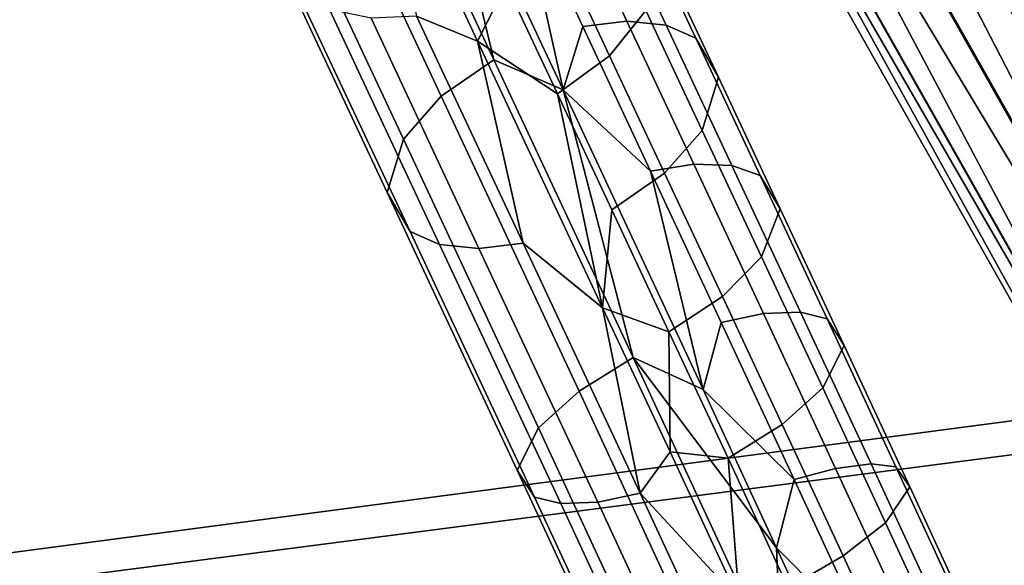
# Model space of a CAD drawing. Units: inches. Extents: x -11.7 to 11.7, y -11.7 to 11.7.
# Drawn here: x 5.8 to 6.7, y 2.2 to 2.7 of the extents above; entities that cross this region are included whole.
import ezdxf

# ---------------------------------------------------------------- set-up
doc = ezdxf.new("R2010")
doc.units = ezdxf.units.IN
doc.header["$MEASUREMENT"] = 0
doc.layers.add('TABLE-BASE', color=6, linetype='Continuous')
doc.layers.add('TABLE-TOP', color=6, linetype='Continuous')

msp = doc.modelspace()

# ---------------------------------------------------------------- linework, layer by layer
at = {"layer": 'TABLE-BASE'}
for points in [[(5.55321, 5.40911, 8.60808), (7.46103, 2.10467, 8.60808), (5.38274, 5.31068, 8.60808)], [(7.29056, 2.00624, 9.59233), (5.55321, 5.40911, 9.59233), (5.38274, 5.31068, 9.59233)], [(7.46103, 2.10467, 8.60808), (5.55321, 5.40911, 8.60808), (7.46103, 2.10467, 9.59233)], [(7.46103, 2.10467, 9.59233), (5.55321, 5.40911, 8.60808), (5.55321, 5.40911, 9.59233)], [(7.46103, 2.10467, 9.59233), (5.55321, 5.40911, 9.59233), (7.29056, 2.00624, 9.59233)], [(5.38274, 5.31068, 8.60808), (7.46103, 2.10467, 8.60808), (7.29056, 2.00624, 8.60808)], [(7.29056, 2.00624, 9.59233), (5.38274, 5.31068, 9.59233), (7.29056, 2.00624, 8.60808)], [(7.29056, 2.00624, 8.60808), (5.38274, 5.31068, 9.59233), (5.38274, 5.31068, 8.60808)], [(5.94816, 4.05966, 1.48586), (6.97075, 2.25213, 9.51178), (6.02683, 4.08034, 1.4805)], [(5.94816, 4.05966, 1.48586), (6.97075, 2.25213, 9.51178), (6.02683, 4.08034, 1.4805)], [(6.02683, 4.08034, 1.4805), (6.97075, 2.25213, 9.51178), (7.04942, 2.27281, 9.50641)], [(6.02683, 4.08034, 1.4805), (7.04942, 2.27281, 9.50641), (6.10438, 4.05983, 1.466)], [(6.02683, 4.08034, 1.4805), (6.97075, 2.25213, 9.51178), (7.04942, 2.27281, 9.50641)], [(6.02683, 4.08034, 1.4805), (7.04942, 2.27281, 9.50641), (6.10438, 4.05983, 1.466)], [(5.88946, 4.00334, 1.48066), (6.91204, 2.19581, 9.50657), (5.94816, 4.05966, 1.48586)], [(5.88946, 4.00334, 1.48066), (6.91204, 2.19581, 9.50657), (5.94816, 4.05966, 1.48586)], [(5.94816, 4.05966, 1.48586), (6.91204, 2.19581, 9.50657), (6.97075, 2.25213, 9.51178)], [(5.94816, 4.05966, 1.48586), (6.91204, 2.19581, 9.50657), (6.97075, 2.25213, 9.51178)], [(6.10438, 4.05983, 1.466), (7.04942, 2.27281, 9.50641), (7.12697, 2.25231, 9.49191)], [(6.10438, 4.05983, 1.466), (7.12697, 2.25231, 9.49191), (6.16004, 4.00364, 1.44625)], [(6.10438, 4.05983, 1.466), (7.04942, 2.27281, 9.50641), (7.12697, 2.25231, 9.49191)], [(6.10438, 4.05983, 1.466), (7.12697, 2.25231, 9.49191), (6.16004, 4.00364, 1.44625)], [(5.86644, 3.92647, 1.46628), (6.88903, 2.11894, 9.49219), (5.88946, 4.00334, 1.48066)], [(5.86644, 3.92647, 1.46628), (6.88903, 2.11894, 9.49219), (5.88946, 4.00334, 1.48066)], [(5.88946, 4.00334, 1.48066), (6.88903, 2.11894, 9.49219), (6.91204, 2.19581, 9.50657)], [(5.88946, 4.00334, 1.48066), (6.88903, 2.11894, 9.49219), (6.91204, 2.19581, 9.50657)], [(6.16004, 4.00364, 1.44625), (7.12697, 2.25231, 9.49191), (7.18263, 2.19612, 9.47216)], [(6.16004, 4.00364, 1.44625), (7.18263, 2.19612, 9.47216), (6.17889, 3.92682, 1.42655)], [(6.16004, 4.00364, 1.44625), (7.12697, 2.25231, 9.49191), (7.18263, 2.19612, 9.47216)], [(6.16004, 4.00364, 1.44625), (7.18263, 2.19612, 9.47216), (6.17889, 3.92682, 1.42655)], [(5.88529, 3.84965, 1.44658), (6.90788, 2.04212, 9.47249), (5.86644, 3.92647, 1.46628)], [(5.86644, 3.92647, 1.46628), (6.90788, 2.04212, 9.47249), (6.88903, 2.11894, 9.49219)], [(5.88529, 3.84965, 1.44658), (6.90788, 2.04212, 9.47249), (5.86644, 3.92647, 1.46628)], [(5.86644, 3.92647, 1.46628), (6.90788, 2.04212, 9.47249), (6.88903, 2.11894, 9.49219)], [(7.17847, 2.04242, 9.43808), (6.15588, 3.84995, 1.41217), (6.17889, 3.92682, 1.42655)], [(7.17847, 2.04242, 9.43808), (6.15588, 3.84995, 1.41217), (6.17889, 3.92682, 1.42655)], [(6.17889, 3.92682, 1.42655), (7.18263, 2.19612, 9.47216), (7.20148, 2.11929, 9.45246)], [(6.17889, 3.92682, 1.42655), (7.20148, 2.11929, 9.45246), (7.17847, 2.04242, 9.43808)], [(6.17889, 3.92682, 1.42655), (7.18263, 2.19612, 9.47216), (7.20148, 2.11929, 9.45246)], [(6.17889, 3.92682, 1.42655), (7.20148, 2.11929, 9.45246), (7.17847, 2.04242, 9.43808)], [(5.94095, 3.79346, 1.42683), (6.96354, 1.98593, 9.45274), (5.88529, 3.84965, 1.44658)], [(5.88529, 3.84965, 1.44658), (6.96354, 1.98593, 9.45274), (6.90788, 2.04212, 9.47249)], [(5.94095, 3.79346, 1.42683), (6.96354, 1.98593, 9.45274), (5.88529, 3.84965, 1.44658)], [(5.88529, 3.84965, 1.44658), (6.96354, 1.98593, 9.45274), (6.90788, 2.04212, 9.47249)], [(6.15588, 3.84995, 1.41217), (7.17847, 2.04242, 9.43808), (6.09717, 3.79363, 1.40697)], [(6.15588, 3.84995, 1.41217), (7.17847, 2.04242, 9.43808), (6.09717, 3.79363, 1.40697)], [(6.09717, 3.79363, 1.40697), (7.11976, 1.9861, 9.43288), (6.01851, 3.77295, 1.41233)], [(6.09717, 3.79363, 1.40697), (7.11976, 1.9861, 9.43288), (6.01851, 3.77295, 1.41233)], [(6.09717, 3.79363, 1.40697), (7.17847, 2.04242, 9.43808), (7.11976, 1.9861, 9.43288)], [(6.09717, 3.79363, 1.40697), (7.17847, 2.04242, 9.43808), (7.11976, 1.9861, 9.43288)], [(6.01851, 3.77295, 1.41233), (7.04109, 1.96543, 9.43824), (5.94095, 3.79346, 1.42683)], [(5.94095, 3.79346, 1.42683), (7.04109, 1.96543, 9.43824), (6.96354, 1.98593, 9.45274)], [(6.01851, 3.77295, 1.41233), (7.04109, 1.96543, 9.43824), (5.94095, 3.79346, 1.42683)], [(5.94095, 3.79346, 1.42683), (7.04109, 1.96543, 9.43824), (6.96354, 1.98593, 9.45274)], [(6.01851, 3.77295, 1.41233), (7.11976, 1.9861, 9.43288), (7.04109, 1.96543, 9.43824)], [(6.01851, 3.77295, 1.41233), (7.11976, 1.9861, 9.43288), (7.04109, 1.96543, 9.43824)], [(6.23015, 2.64352, 0.33328), (6.18339, 2.61116, 0.34851), (6.07317, 2.84607, 0.54071), (6.11892, 2.88057, 0.52721)], [(6.23015, 2.64352, 0.33328), (6.18339, 2.61116, 0.34851), (6.07317, 2.84607, 0.54071), (6.11892, 2.88057, 0.52721)], [(6.11892, 2.88057, 0.52721), (6.1788, 2.85692, 0.48852), (6.23015, 2.64352, 0.33328)], [(6.11892, 2.88057, 0.52721), (6.1788, 2.85692, 0.48852), (6.23015, 2.64352, 0.33328)], [(6.16166, 2.68213, 0.75272), (6.2157, 2.66, 0.73164), (6.12267, 2.85948, 0.95265)], [(6.2157, 2.66, 0.73164), (6.24104, 2.71006, 0.76226), (6.12267, 2.85948, 0.95265)], [(6.16166, 2.68213, 0.75272), (6.2157, 2.66, 0.73164), (6.12267, 2.85948, 0.95265)], [(6.2157, 2.66, 0.73164), (6.24104, 2.71006, 0.76226), (6.12267, 2.85948, 0.95265)], [(6.23015, 2.64352, 0.33328), (6.1788, 2.85692, 0.48852), (6.2915, 2.61679, 0.30418)], [(6.2915, 2.61679, 0.30418), (6.1788, 2.85692, 0.48852), (6.25176, 2.7945, 0.4352)], [(6.23015, 2.64352, 0.33328), (6.1788, 2.85692, 0.48852), (6.2915, 2.61679, 0.30418)], [(6.2915, 2.61679, 0.30418), (6.1788, 2.85692, 0.48852), (6.25176, 2.7945, 0.4352)], [(6.18339, 2.61116, 0.34851), (6.15003, 2.57334, 0.38089), (6.04194, 2.80369, 0.56936), (6.07317, 2.84607, 0.54071)], [(6.18339, 2.61116, 0.34851), (6.15003, 2.57334, 0.38089), (6.04194, 2.80369, 0.56936), (6.07317, 2.84607, 0.54071)], [(6.03153, 2.74799, 0.62183), (6.04194, 2.80369, 0.56936), (6.15003, 2.57334, 0.38089), (6.13567, 2.52602, 0.44019)], [(6.03153, 2.74799, 0.62183), (6.04194, 2.80369, 0.56936), (6.15003, 2.57334, 0.38089), (6.13567, 2.52602, 0.44019)], [(6.29151, 2.79764, 0.45416), (6.34786, 2.67762, 0.36417), (6.30879, 2.67302, 0.34411), (6.25176, 2.7945, 0.4352)], [(6.29151, 2.79764, 0.45416), (6.34786, 2.67762, 0.36417), (6.30879, 2.67302, 0.34411), (6.25176, 2.7945, 0.4352)], [(6.25176, 2.7945, 0.4352), (6.30879, 2.67302, 0.34411), (6.2915, 2.61679, 0.30418)], [(6.25176, 2.7945, 0.4352), (6.30879, 2.67302, 0.34411), (6.2915, 2.61679, 0.30418)], [(6.32735, 2.79199, 0.4816), (6.38269, 2.6741, 0.39321), (6.34786, 2.67762, 0.36417), (6.29151, 2.79764, 0.45416)], [(6.32735, 2.79199, 0.4816), (6.38269, 2.6741, 0.39321), (6.34786, 2.67762, 0.36417), (6.29151, 2.79764, 0.45416)], [(6.35476, 2.77801, 0.51439), (6.40891, 2.66266, 0.42791), (6.38269, 2.6741, 0.39321), (6.32735, 2.79199, 0.4816)], [(6.35476, 2.77801, 0.51439), (6.40891, 2.66266, 0.42791), (6.38269, 2.6741, 0.39321), (6.32735, 2.79199, 0.4816)], [(6.3648, 2.68715, 0.63115), (6.31801, 2.78694, 0.72011), (6.28679, 2.74456, 0.74877), (6.33255, 2.64696, 0.66175)], [(6.3648, 2.68715, 0.63115), (6.31801, 2.78694, 0.72011), (6.28679, 2.74456, 0.74877), (6.33255, 2.64696, 0.66175)], [(6.37711, 2.73881, 0.5751), (6.42905, 2.62816, 0.49214), (6.40891, 2.66266, 0.42791), (6.35476, 2.77801, 0.51439)], [(6.37711, 2.73881, 0.5751), (6.42905, 2.62816, 0.49214), (6.40891, 2.66266, 0.42791), (6.35476, 2.77801, 0.51439)], [(6.13567, 2.52602, 0.44019), (6.15582, 2.49152, 0.50443), (6.05595, 2.70439, 0.67864), (6.03153, 2.74799, 0.62183)], [(6.13567, 2.52602, 0.44019), (6.15582, 2.49152, 0.50443), (6.05595, 2.70439, 0.67864), (6.03153, 2.74799, 0.62183)], [(6.33255, 2.64696, 0.66175), (6.28679, 2.74456, 0.74877), (6.24104, 2.71006, 0.76226), (6.28632, 2.61347, 0.67615)], [(6.33255, 2.64696, 0.66175), (6.28679, 2.74456, 0.74877), (6.24104, 2.71006, 0.76226), (6.28632, 2.61347, 0.67615)], [(6.3648, 2.68715, 0.63115), (6.4147, 2.58084, 0.55145), (6.42905, 2.62816, 0.49214), (6.37711, 2.73881, 0.5751)], [(6.3648, 2.68715, 0.63115), (6.4147, 2.58084, 0.55145), (6.42905, 2.62816, 0.49214), (6.37711, 2.73881, 0.5751)], [(6.15582, 2.49152, 0.50443), (6.18203, 2.48008, 0.53913), (6.08448, 2.68803, 0.70932), (6.05595, 2.70439, 0.67864)], [(6.15582, 2.49152, 0.50443), (6.18203, 2.48008, 0.53913), (6.08448, 2.68803, 0.70932), (6.05595, 2.70439, 0.67864)], [(6.28632, 2.61347, 0.67615), (6.24104, 2.71006, 0.76226), (6.2157, 2.66, 0.73164)], [(6.28632, 2.61347, 0.67615), (6.24104, 2.71006, 0.76226), (6.2157, 2.66, 0.73164)], [(6.18203, 2.48008, 0.53913), (6.21687, 2.47656, 0.56816), (6.12125, 2.68038, 0.73499), (6.08448, 2.68803, 0.70932)], [(6.18203, 2.48008, 0.53913), (6.21687, 2.47656, 0.56816), (6.12125, 2.68038, 0.73499), (6.08448, 2.68803, 0.70932)], [(6.33255, 2.64696, 0.66175), (6.38133, 2.54302, 0.58383), (6.4147, 2.58084, 0.55145), (6.3648, 2.68715, 0.63115)], [(6.33255, 2.64696, 0.66175), (6.38133, 2.54302, 0.58383), (6.4147, 2.58084, 0.55145), (6.3648, 2.68715, 0.63115)], [(6.16166, 2.68213, 0.75272), (6.12125, 2.68038, 0.73499), (6.21687, 2.47656, 0.56816), (6.25593, 2.48116, 0.58823)], [(6.16166, 2.68213, 0.75272), (6.12125, 2.68038, 0.73499), (6.21687, 2.47656, 0.56816), (6.25593, 2.48116, 0.58823)], [(6.25593, 2.48116, 0.58823), (6.2157, 2.66, 0.73164), (6.16166, 2.68213, 0.75272)], [(6.25593, 2.48116, 0.58823), (6.2157, 2.66, 0.73164), (6.16166, 2.68213, 0.75272)], [(6.30879, 2.67302, 0.34411), (6.34786, 2.67762, 0.36417), (6.4072, 2.55106, 0.28557), (6.36887, 2.54488, 0.26453)], [(6.30879, 2.67302, 0.34411), (6.34786, 2.67762, 0.36417), (6.4072, 2.55106, 0.28557), (6.36887, 2.54488, 0.26453)], [(6.34786, 2.67762, 0.36417), (6.38269, 2.6741, 0.39321), (6.44096, 2.54981, 0.31602), (6.4072, 2.55106, 0.28557)], [(6.34786, 2.67762, 0.36417), (6.38269, 2.6741, 0.39321), (6.44096, 2.54981, 0.31602), (6.4072, 2.55106, 0.28557)], [(6.2915, 2.61679, 0.30418), (6.30879, 2.67302, 0.34411), (6.36887, 2.54488, 0.26453)], [(6.2915, 2.61679, 0.30418), (6.30879, 2.67302, 0.34411), (6.36887, 2.54488, 0.26453)], [(6.38269, 2.6741, 0.39321), (6.40891, 2.66266, 0.42791), (6.4659, 2.54111, 0.35242), (6.44096, 2.54981, 0.31602)], [(6.38269, 2.6741, 0.39321), (6.40891, 2.66266, 0.42791), (6.4659, 2.54111, 0.35242), (6.44096, 2.54981, 0.31602)], [(6.25593, 2.48116, 0.58823), (6.32642, 2.42399, 0.55435), (6.2157, 2.66, 0.73164)], [(6.2157, 2.66, 0.73164), (6.32642, 2.42399, 0.55435), (6.28632, 2.61347, 0.67615)], [(6.25593, 2.48116, 0.58823), (6.32642, 2.42399, 0.55435), (6.2157, 2.66, 0.73164)], [(6.2157, 2.66, 0.73164), (6.32642, 2.42399, 0.55435), (6.28632, 2.61347, 0.67615)], [(6.40891, 2.66266, 0.42791), (6.42905, 2.62816, 0.49214), (6.48366, 2.51169, 0.41981), (6.4659, 2.54111, 0.35242)], [(6.40891, 2.66266, 0.42791), (6.42905, 2.62816, 0.49214), (6.48366, 2.51169, 0.41981), (6.4659, 2.54111, 0.35242)], [(6.35358, 2.3798, 0.18583), (6.3056, 2.35006, 0.20253), (6.18339, 2.61116, 0.34851), (6.23015, 2.64352, 0.33328)], [(6.35358, 2.3798, 0.18583), (6.3056, 2.35006, 0.20253), (6.18339, 2.61116, 0.34851), (6.23015, 2.64352, 0.33328)], [(6.23015, 2.64352, 0.33328), (6.2915, 2.61679, 0.30418), (6.35358, 2.3798, 0.18583)], [(6.23015, 2.64352, 0.33328), (6.2915, 2.61679, 0.30418), (6.35358, 2.3798, 0.18583)], [(6.28632, 2.61347, 0.67615), (6.33457, 2.51066, 0.59906), (6.38133, 2.54302, 0.58383), (6.33255, 2.64696, 0.66175)], [(6.28632, 2.61347, 0.67615), (6.33457, 2.51066, 0.59906), (6.38133, 2.54302, 0.58383), (6.33255, 2.64696, 0.66175)], [(6.42905, 2.62816, 0.49214), (6.4147, 2.58084, 0.55145), (6.4671, 2.46909, 0.48205), (6.48366, 2.51169, 0.41981)], [(6.42905, 2.62816, 0.49214), (6.4147, 2.58084, 0.55145), (6.4671, 2.46909, 0.48205), (6.48366, 2.51169, 0.41981)], [(6.35358, 2.3798, 0.18583), (6.2915, 2.61679, 0.30418), (6.4155, 2.35155, 0.16692)], [(6.2915, 2.61679, 0.30418), (6.36887, 2.54488, 0.26453), (6.4155, 2.35155, 0.16692)], [(6.35358, 2.3798, 0.18583), (6.2915, 2.61679, 0.30418), (6.4155, 2.35155, 0.16692)], [(6.2915, 2.61679, 0.30418), (6.36887, 2.54488, 0.26453), (6.4155, 2.35155, 0.16692)], [(6.3056, 2.35006, 0.20253), (6.2697, 2.31768, 0.23794), (6.15003, 2.57334, 0.38089), (6.18339, 2.61116, 0.34851)], [(6.3056, 2.35006, 0.20253), (6.2697, 2.31768, 0.23794), (6.15003, 2.57334, 0.38089), (6.18339, 2.61116, 0.34851)], [(6.32642, 2.42399, 0.55435), (6.33457, 2.51066, 0.59906), (6.28632, 2.61347, 0.67615)], [(6.32642, 2.42399, 0.55435), (6.33457, 2.51066, 0.59906), (6.28632, 2.61347, 0.67615)], [(6.13567, 2.52602, 0.44019), (6.15003, 2.57334, 0.38089), (6.2697, 2.31768, 0.23794), (6.25073, 2.28023, 0.30275)], [(6.13567, 2.52602, 0.44019), (6.15003, 2.57334, 0.38089), (6.2697, 2.31768, 0.23794), (6.25073, 2.28023, 0.30275)], [(6.4147, 2.58084, 0.55145), (6.38133, 2.54302, 0.58383), (6.43251, 2.43386, 0.51604), (6.4671, 2.46909, 0.48205)], [(6.4147, 2.58084, 0.55145), (6.38133, 2.54302, 0.58383), (6.43251, 2.43386, 0.51604), (6.4671, 2.46909, 0.48205)], [(6.43146, 2.41095, 0.19758), (6.36887, 2.54488, 0.26453), (6.4072, 2.55106, 0.28557), (6.469, 2.4188, 0.21945)], [(6.43146, 2.41095, 0.19758), (6.36887, 2.54488, 0.26453), (6.4072, 2.55106, 0.28557), (6.469, 2.4188, 0.21945)], [(6.469, 2.4188, 0.21945), (6.4072, 2.55106, 0.28557), (6.44096, 2.54981, 0.31602), (6.50161, 2.42003, 0.25113)], [(6.469, 2.4188, 0.21945), (6.4072, 2.55106, 0.28557), (6.44096, 2.54981, 0.31602), (6.50161, 2.42003, 0.25113)], [(6.50161, 2.42003, 0.25113), (6.44096, 2.54981, 0.31602), (6.4659, 2.54111, 0.35242), (6.52517, 2.4143, 0.28901)], [(6.50161, 2.42003, 0.25113), (6.44096, 2.54981, 0.31602), (6.4659, 2.54111, 0.35242), (6.52517, 2.4143, 0.28901)], [(6.38133, 2.54302, 0.58383), (6.33457, 2.51066, 0.59906), (6.38518, 2.40274, 0.53204), (6.43251, 2.43386, 0.51604)], [(6.38133, 2.54302, 0.58383), (6.33457, 2.51066, 0.59906), (6.38518, 2.40274, 0.53204), (6.43251, 2.43386, 0.51604)], [(6.43146, 2.41095, 0.19758), (6.4155, 2.35155, 0.16692), (6.36887, 2.54488, 0.26453)], [(6.43146, 2.41095, 0.19758), (6.4155, 2.35155, 0.16692), (6.36887, 2.54488, 0.26453)], [(6.52517, 2.4143, 0.28901), (6.4659, 2.54111, 0.35242), (6.48366, 2.51169, 0.41981), (6.54035, 2.39042, 0.35917)], [(6.52517, 2.4143, 0.28901), (6.4659, 2.54111, 0.35242), (6.48366, 2.51169, 0.41981), (6.54035, 2.39042, 0.35917)], [(6.25073, 2.28023, 0.30275), (6.26591, 2.25635, 0.37291), (6.15582, 2.49152, 0.50443), (6.13567, 2.52602, 0.44019)], [(6.25073, 2.28023, 0.30275), (6.26591, 2.25635, 0.37291), (6.15582, 2.49152, 0.50443), (6.13567, 2.52602, 0.44019)], [(6.54035, 2.39042, 0.35917), (6.48366, 2.51169, 0.41981), (6.4671, 2.46909, 0.48205), (6.52138, 2.35297, 0.42398)], [(6.54035, 2.39042, 0.35917), (6.48366, 2.51169, 0.41981), (6.4671, 2.46909, 0.48205), (6.52138, 2.35297, 0.42398)], [(6.32642, 2.42399, 0.55435), (6.38518, 2.40274, 0.53204), (6.33457, 2.51066, 0.59906)], [(6.32642, 2.42399, 0.55435), (6.38518, 2.40274, 0.53204), (6.33457, 2.51066, 0.59906)], [(6.26591, 2.25635, 0.37291), (6.28946, 2.25062, 0.41079), (6.18203, 2.48008, 0.53913), (6.15582, 2.49152, 0.50443)], [(6.26591, 2.25635, 0.37291), (6.28946, 2.25062, 0.41079), (6.18203, 2.48008, 0.53913), (6.15582, 2.49152, 0.50443)], [(6.28946, 2.25062, 0.41079), (6.32208, 2.25185, 0.44247), (6.21687, 2.47656, 0.56816), (6.18203, 2.48008, 0.53913)], [(6.28946, 2.25062, 0.41079), (6.32208, 2.25185, 0.44247), (6.21687, 2.47656, 0.56816), (6.18203, 2.48008, 0.53913)], [(6.25593, 2.48116, 0.58823), (6.21687, 2.47656, 0.56816), (6.32208, 2.25185, 0.44247), (6.35962, 2.2597, 0.46435)], [(6.25593, 2.48116, 0.58823), (6.21687, 2.47656, 0.56816), (6.32208, 2.25185, 0.44247), (6.35962, 2.2597, 0.46435)], [(6.35962, 2.2597, 0.46435), (6.32642, 2.42399, 0.55435), (6.25593, 2.48116, 0.58823)], [(6.35962, 2.2597, 0.46435), (6.32642, 2.42399, 0.55435), (6.25593, 2.48116, 0.58823)], [(6.52138, 2.35297, 0.42398), (6.4671, 2.46909, 0.48205), (6.43251, 2.43386, 0.51604), (6.48547, 2.32059, 0.4594)], [(6.52138, 2.35297, 0.42398), (6.4671, 2.46909, 0.48205), (6.43251, 2.43386, 0.51604), (6.48547, 2.32059, 0.4594)], [(6.48547, 2.32059, 0.4594), (6.43251, 2.43386, 0.51604), (6.38518, 2.40274, 0.53204), (6.43749, 2.29085, 0.47609)], [(6.48547, 2.32059, 0.4594), (6.43251, 2.43386, 0.51604), (6.38518, 2.40274, 0.53204), (6.43749, 2.29085, 0.47609)], [(6.35962, 2.2597, 0.46435), (6.38611, 2.29647, 0.48624), (6.32642, 2.42399, 0.55435)], [(6.38611, 2.29647, 0.48624), (6.38518, 2.40274, 0.53204), (6.32642, 2.42399, 0.55435)], [(6.35962, 2.2597, 0.46435), (6.38611, 2.29647, 0.48624), (6.32642, 2.42399, 0.55435)], [(6.38611, 2.29647, 0.48624), (6.38518, 2.40274, 0.53204), (6.32642, 2.42399, 0.55435)], [(6.469, 2.4188, 0.21945), (6.53278, 2.28173, 0.16698), (6.49608, 2.27205, 0.14441), (6.43146, 2.41095, 0.19758)], [(6.469, 2.4188, 0.21945), (6.53278, 2.28173, 0.16698), (6.49608, 2.27205, 0.14441), (6.43146, 2.41095, 0.19758)], [(6.50161, 2.42003, 0.25113), (6.56414, 2.28565, 0.19969), (6.53278, 2.28173, 0.16698), (6.469, 2.4188, 0.21945)], [(6.50161, 2.42003, 0.25113), (6.56414, 2.28565, 0.19969), (6.53278, 2.28173, 0.16698), (6.469, 2.4188, 0.21945)], [(6.52517, 2.4143, 0.28901), (6.58618, 2.28315, 0.23881), (6.56414, 2.28565, 0.19969), (6.50161, 2.42003, 0.25113)], [(6.52517, 2.4143, 0.28901), (6.58618, 2.28315, 0.23881), (6.56414, 2.28565, 0.19969), (6.50161, 2.42003, 0.25113)], [(6.49608, 2.27205, 0.14441), (6.4155, 2.35155, 0.16692), (6.43146, 2.41095, 0.19758)], [(6.49608, 2.27205, 0.14441), (6.4155, 2.35155, 0.16692), (6.43146, 2.41095, 0.19758)], [(6.54035, 2.39042, 0.35917), (6.59854, 2.26533, 0.31128), (6.58618, 2.28315, 0.23881), (6.52517, 2.4143, 0.28901)], [(6.54035, 2.39042, 0.35917), (6.59854, 2.26533, 0.31128), (6.58618, 2.28315, 0.23881), (6.52517, 2.4143, 0.28901)], [(6.43749, 2.29085, 0.47609), (6.38518, 2.40274, 0.53204), (6.38611, 2.29647, 0.48624)], [(6.43749, 2.29085, 0.47609), (6.38518, 2.40274, 0.53204), (6.38611, 2.29647, 0.48624)], [(6.52138, 2.35297, 0.42398), (6.57694, 2.23354, 0.37826), (6.59854, 2.26533, 0.31128), (6.54035, 2.39042, 0.35917)], [(6.52138, 2.35297, 0.42398), (6.57694, 2.23354, 0.37826), (6.59854, 2.26533, 0.31128), (6.54035, 2.39042, 0.35917)], [(6.48512, 2.09619, 0.09395), (6.43562, 2.0697, 0.11168), (6.3056, 2.35006, 0.20253), (6.35358, 2.3798, 0.18583)], [(6.48512, 2.09619, 0.09395), (6.43562, 2.0697, 0.11168), (6.3056, 2.35006, 0.20253), (6.35358, 2.3798, 0.18583)], [(6.35358, 2.3798, 0.18583), (6.4155, 2.35155, 0.16692), (6.48052, 2.21156, 0.11874)], [(6.35358, 2.3798, 0.18583), (6.48052, 2.21156, 0.11874), (6.48512, 2.09619, 0.09395)], [(6.35358, 2.3798, 0.18583), (6.4155, 2.35155, 0.16692), (6.48052, 2.21156, 0.11874)], [(6.35358, 2.3798, 0.18583), (6.48052, 2.21156, 0.11874), (6.48512, 2.09619, 0.09395)], [(6.43562, 2.0697, 0.11168), (6.39665, 2.04393, 0.14921), (6.2697, 2.31768, 0.23794), (6.3056, 2.35006, 0.20253)], [(6.43562, 2.0697, 0.11168), (6.39665, 2.04393, 0.14921), (6.2697, 2.31768, 0.23794), (6.3056, 2.35006, 0.20253)], [(6.49608, 2.27205, 0.14441), (6.48052, 2.21156, 0.11874), (6.4155, 2.35155, 0.16692)], [(6.49608, 2.27205, 0.14441), (6.48052, 2.21156, 0.11874), (6.4155, 2.35155, 0.16692)], [(6.48547, 2.32059, 0.4594), (6.53956, 2.2043, 0.41487), (6.57694, 2.23354, 0.37826), (6.52138, 2.35297, 0.42398)], [(6.48547, 2.32059, 0.4594), (6.53956, 2.2043, 0.41487), (6.57694, 2.23354, 0.37826), (6.52138, 2.35297, 0.42398)], [(6.43749, 2.29085, 0.47609), (6.49086, 2.1761, 0.43215), (6.53956, 2.2043, 0.41487), (6.48547, 2.32059, 0.4594)], [(6.43749, 2.29085, 0.47609), (6.49086, 2.1761, 0.43215), (6.53956, 2.2043, 0.41487), (6.48547, 2.32059, 0.4594)], [(6.25073, 2.28023, 0.30275), (6.2697, 2.31768, 0.23794), (6.39665, 2.04393, 0.14921), (6.37217, 2.01834, 0.21783)], [(6.25073, 2.28023, 0.30275), (6.2697, 2.31768, 0.23794), (6.39665, 2.04393, 0.14921), (6.37217, 2.01834, 0.21783)], [(6.44735, 2.16489, 0.43375), (6.38611, 2.29647, 0.48624), (6.35962, 2.2597, 0.46435)], [(6.44735, 2.16489, 0.43375), (6.38611, 2.29647, 0.48624), (6.35962, 2.2597, 0.46435)], [(6.38611, 2.29647, 0.48624), (6.44735, 2.16489, 0.43375), (6.43749, 2.29085, 0.47609)], [(6.38611, 2.29647, 0.48624), (6.44735, 2.16489, 0.43375), (6.43749, 2.29085, 0.47609)], [(6.43749, 2.29085, 0.47609), (6.44735, 2.16489, 0.43375), (6.49086, 2.1761, 0.43215)], [(6.43749, 2.29085, 0.47609), (6.44735, 2.16489, 0.43375), (6.49086, 2.1761, 0.43215)], [(6.62796, 2.14758, 0.16287), (6.59795, 2.14075, 0.12938), (6.53278, 2.28173, 0.16698), (6.56414, 2.28565, 0.19969)], [(6.62796, 2.14758, 0.16287), (6.59795, 2.14075, 0.12938), (6.53278, 2.28173, 0.16698), (6.56414, 2.28565, 0.19969)], [(6.64837, 2.14862, 0.20293), (6.62796, 2.14758, 0.16287), (6.56414, 2.28565, 0.19969), (6.58618, 2.28315, 0.23881)], [(6.64837, 2.14862, 0.20293), (6.62796, 2.14758, 0.16287), (6.56414, 2.28565, 0.19969), (6.58618, 2.28315, 0.23881)], [(6.37217, 2.01834, 0.21783), (6.38146, 2.00713, 0.29206), (6.26591, 2.25635, 0.37291), (6.25073, 2.28023, 0.30275)], [(6.37217, 2.01834, 0.21783), (6.38146, 2.00713, 0.29206), (6.26591, 2.25635, 0.37291), (6.25073, 2.28023, 0.30275)], [(6.59795, 2.14075, 0.12938), (6.56217, 2.12909, 0.10628), (6.49608, 2.27205, 0.14441), (6.53278, 2.28173, 0.16698)], [(6.59795, 2.14075, 0.12938), (6.56217, 2.12909, 0.10628), (6.49608, 2.27205, 0.14441), (6.53278, 2.28173, 0.16698)], [(6.65766, 2.13741, 0.27717), (6.64837, 2.14862, 0.20293), (6.58618, 2.28315, 0.23881), (6.59854, 2.26533, 0.31128)], [(6.65766, 2.13741, 0.27717), (6.64837, 2.14862, 0.20293), (6.58618, 2.28315, 0.23881), (6.59854, 2.26533, 0.31128)], [(6.56217, 2.12909, 0.10628), (6.48052, 2.21156, 0.11874), (6.49608, 2.27205, 0.14441)], [(6.56217, 2.12909, 0.10628), (6.48052, 2.21156, 0.11874), (6.49608, 2.27205, 0.14441)], [(6.35962, 2.2597, 0.46435), (6.32208, 2.25185, 0.44247), (6.43187, 2.015, 0.36561), (6.46765, 2.02666, 0.38872)], [(6.35962, 2.2597, 0.46435), (6.32208, 2.25185, 0.44247), (6.43187, 2.015, 0.36561), (6.46765, 2.02666, 0.38872)], [(6.46765, 2.02666, 0.38872), (6.44735, 2.16489, 0.43375), (6.35962, 2.2597, 0.46435)], [(6.46765, 2.02666, 0.38872), (6.44735, 2.16489, 0.43375), (6.35962, 2.2597, 0.46435)], [(6.63318, 2.11182, 0.34579), (6.65766, 2.13741, 0.27717), (6.59854, 2.26533, 0.31128), (6.57694, 2.23354, 0.37826)], [(6.63318, 2.11182, 0.34579), (6.65766, 2.13741, 0.27717), (6.59854, 2.26533, 0.31128), (6.57694, 2.23354, 0.37826)], [(6.38146, 2.00713, 0.29206), (6.40186, 2.00817, 0.33212), (6.28946, 2.25062, 0.41079), (6.26591, 2.25635, 0.37291)], [(6.38146, 2.00713, 0.29206), (6.40186, 2.00817, 0.33212), (6.28946, 2.25062, 0.41079), (6.26591, 2.25635, 0.37291)], [(6.40186, 2.00817, 0.33212), (6.43187, 2.015, 0.36561), (6.32208, 2.25185, 0.44247), (6.28946, 2.25062, 0.41079)], [(6.40186, 2.00817, 0.33212), (6.43187, 2.015, 0.36561), (6.32208, 2.25185, 0.44247), (6.28946, 2.25062, 0.41079)], [(6.5942, 2.08605, 0.38332), (6.63318, 2.11182, 0.34579), (6.57694, 2.23354, 0.37826), (6.53956, 2.2043, 0.41487)], [(6.5942, 2.08605, 0.38332), (6.63318, 2.11182, 0.34579), (6.57694, 2.23354, 0.37826), (6.53956, 2.2043, 0.41487)], [(6.48512, 2.09619, 0.09395), (6.48052, 2.21156, 0.11874), (6.54679, 2.06782, 0.08583)], [(6.56217, 2.12909, 0.10628), (6.54679, 2.06782, 0.08583), (6.48052, 2.21156, 0.11874)], [(6.48512, 2.09619, 0.09395), (6.48052, 2.21156, 0.11874), (6.54679, 2.06782, 0.08583)], [(6.56217, 2.12909, 0.10628), (6.54679, 2.06782, 0.08583), (6.48052, 2.21156, 0.11874)], [(6.54471, 2.05956, 0.40105), (6.5942, 2.08605, 0.38332), (6.53956, 2.2043, 0.41487), (6.49086, 2.1761, 0.43215)], [(6.54471, 2.05956, 0.40105), (6.5942, 2.08605, 0.38332), (6.53956, 2.2043, 0.41487), (6.49086, 2.1761, 0.43215)]]:
    msp.add_3dface(points, dxfattribs=at)
at = {"layer": 'TABLE-TOP'}
for points in [[(10.45999, 2.78385, 9.74233), (-10.82408, 0.01825, 9.74233), (10.45054, 2.81911, 9.74233)], [(10.45054, 2.81911, 9.74233), (-10.82408, 0.01825, 9.74233), (-10.45999, 2.78385, 9.74233)], [(-10.45999, 2.78385, 9.86044), (10.82408, 0.01825, 9.86044), (-10.45054, 2.81911, 9.86044)], [(-10.45054, 2.81911, 9.86044), (10.82408, 0.01825, 9.86044), (10.45999, 2.78385, 9.86044)], [(10.82408, 0.01825, 9.74233), (-10.82408, 0.01825, 9.74233), (10.45999, 2.78385, 9.74233)], [(-10.82408, 0.01825, 9.86044), (10.82408, 0.01825, 9.86044), (-10.45999, 2.78385, 9.86044)]]:
    msp.add_3dface(points, dxfattribs=at)

doc.saveas('drawing.dxf')
